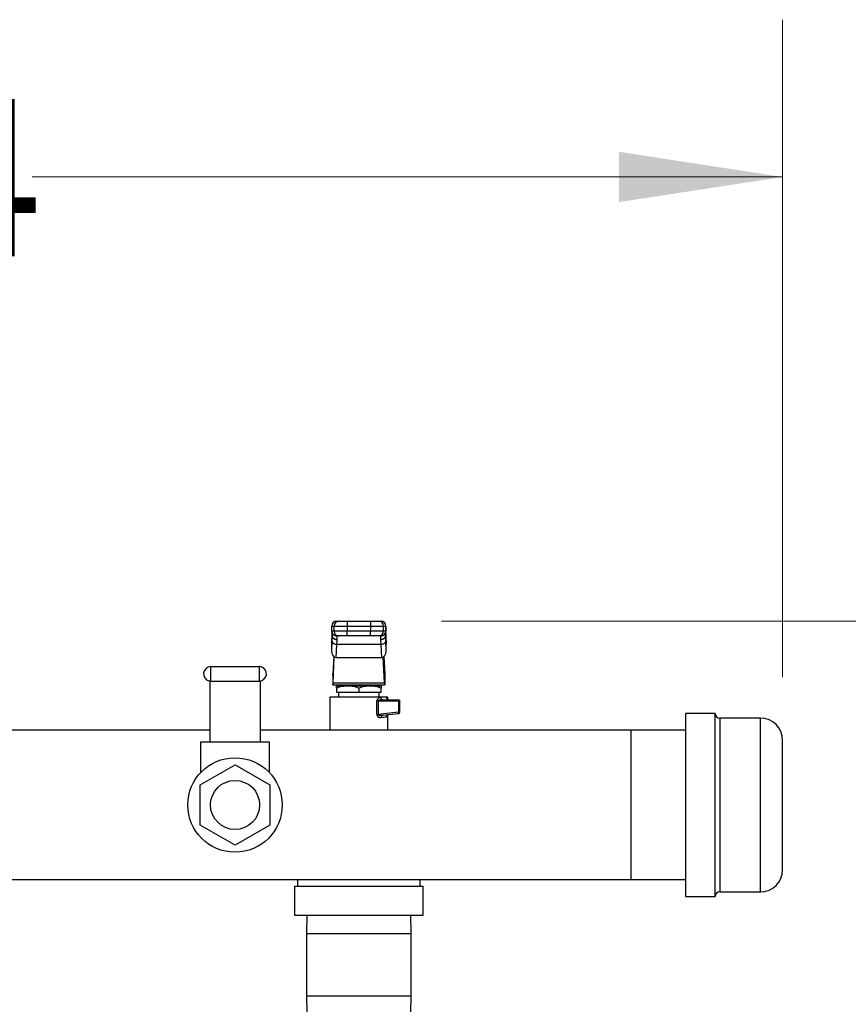
# Model space of a CAD drawing. Units: inches. Extents: x 0.4 to 10.6, y 0.4 to 8.1.
# Drawn here: x 8.1 to 8.8, y 6.4 to 7.1 of the extents above; entities that cross this region are included whole.
import ezdxf

# ---------------------------------------------------------------- set-up
doc = ezdxf.new("R2010")
doc.units = ezdxf.units.IN
doc.header["$MEASUREMENT"] = 0
doc.styles.add('SLDTEXTSTYLE0', font='TXT', dxfattribs={"width": 0.75})
doc.dimstyles.new('SLDDIMSTYLE1', dxfattribs={"dimtxt": 0.125, "dimasz": 0.13, "dimexe": 0, "dimexo": 0.0625, "dimgap": 0.03125, "dimtad": 0, "dimtih": 1, "dimtoh": 1, "dimdec": 1, "dimlfac": 20, "dimrnd": 1e-09, "dimzin": 12, "dimdsep": 46, "dimtxsty": 'SLDTEXTSTYLE0', "dimsah": 1, "dimcen": 0.09, "dimadec": 0, "dimazin": 3, "dimtfac": 1, "dimtdec": 1, "dimtofl": 0, "dimtmove": 0, "dimatfit": 3, "dimfxl": 0, "dimfrac": 2, "dimtolj": 1, "dimtzin": 12, "dimarcsym": 0})

# ---------------------------------------------------------------- blocks, each defined once
blk = doc.blocks.new('_D_4')
at = {"color": 7, "linetype": 'Continuous', "lineweight": 18}
for p, q in [((8.46168, 6.66699), (9.30645, 6.66699)), ((9.18145, 6.66699), (9.18145, 6.10739)), ((9.18145, 5.34935), (9.18145, 5.90895)), ((8.4647, 5.34935), (9.30645, 5.34935))]:
    blk.add_line(p, q, dxfattribs=at)
for points in [[(9.18145, 6.66699), (9.16145, 6.53699), (9.20145, 6.53699)], [(9.18145, 5.34935), (9.20145, 5.47935), (9.16145, 5.47935)]]:
    blk.add_solid(points, dxfattribs=at)
at = {"color": 7, "linetype": 'Continuous', "lineweight": 18, "insert": (9.01982, 6.07008), "char_height": 0.125, "attachment_point": 1, "style": 'SLDTEXTSTYLE0'}
blk.add_mtext('26.4', dxfattribs=at)
blk = doc.blocks.new('_D_5')
at = {"color": 7, "linetype": 'Continuous', "lineweight": 18}
for p, q in [((7.31323, 6.63017), (7.31323, 7.14503)), ((8.73275, 6.62232), (8.73275, 7.14503)), ((7.31323, 7.02003), (7.81287, 7.02003)), ((8.73275, 7.02003), (8.13614, 7.02003))]:
    blk.add_line(p, q, dxfattribs=at)
for points in [[(7.31323, 7.02003), (7.44323, 7.00003), (7.44323, 7.04003)], [(8.73275, 7.02003), (8.60275, 7.04003), (8.60275, 7.00003)]]:
    blk.add_solid(points, dxfattribs=at)
at = {"color": 7, "linetype": 'Continuous', "lineweight": 18, "insert": (7.81287, 7.08195), "char_height": 0.125, "attachment_point": 1, "style": 'SLDTEXTSTYLE0'}
blk.add_mtext('28.4', dxfattribs=at)

msp = doc.modelspace()

# ---------------------------------------------------------------- linework, layer by layer
at = {"color": 7, "linetype": 'Continuous', "lineweight": 25}
for p, q in [((8.37445, 6.66305), (8.3762, 6.66305)), ((8.37445, 6.65911), (8.37445, 6.66305)), ((8.37445, 6.65911), (8.37445, 6.66305)), ((8.37445, 6.66305), (8.37445, 6.66305)), ((8.3762, 6.66305), (8.38653, 6.66305)), ((8.3762, 6.65911), (8.3762, 6.66305)), ((8.37839, 6.66699), (8.38014, 6.66699)), ((8.37839, 6.66699), (8.37839, 6.66699)), ((8.38653, 6.66699), (8.38653, 6.66305)), ((8.38653, 6.66699), (8.40528, 6.66699)), ((8.38653, 6.66305), (8.40528, 6.66305)), ((8.38653, 6.66305), (8.38653, 6.65911)), ((8.40528, 6.66699), (8.40528, 6.66305)), ((8.40528, 6.66305), (8.41561, 6.66305)), ((8.40528, 6.66305), (8.40528, 6.65911)), ((8.41168, 6.66699), (8.41342, 6.66699)), ((8.41343, 6.66699), (8.41342, 6.66699)), ((8.41561, 6.65911), (8.41561, 6.66305)), ((8.41561, 6.66305), (8.41736, 6.66305)), ((8.41736, 6.66305), (8.41736, 6.65911)), ((8.41736, 6.66305), (8.41736, 6.66305)), ((8.41736, 6.65911), (8.41736, 6.66305)), ((8.37436, 6.65426), (8.37411, 6.64896)), ((8.37436, 6.65444), (8.37412, 6.64934)), ((8.3762, 6.65911), (8.37445, 6.65911)), ((8.37445, 6.65911), (8.37445, 6.65911)), ((8.37448, 6.65118), (8.37474, 6.65537)), ((8.37474, 6.65762), (8.37474, 6.65566)), ((8.37474, 6.65566), (8.37474, 6.65537)), ((8.38653, 6.65911), (8.3762, 6.65911)), ((8.38014, 6.65517), (8.37839, 6.65517)), ((8.37839, 6.65517), (8.37839, 6.65517)), ((8.38653, 6.65517), (8.38653, 6.65911)), ((8.40528, 6.65911), (8.38653, 6.65911)), ((8.40528, 6.65517), (8.38653, 6.65517)), ((8.41561, 6.65911), (8.40528, 6.65911)), ((8.40528, 6.65517), (8.40528, 6.65911)), ((8.41342, 6.65517), (8.41168, 6.65517)), ((8.41342, 6.65517), (8.41343, 6.65517)), ((8.41736, 6.65911), (8.41561, 6.65911)), ((8.41707, 6.65566), (8.41707, 6.65762)), ((8.41707, 6.65537), (8.41707, 6.65566)), ((8.41733, 6.65118), (8.41707, 6.65537)), ((8.41736, 6.65911), (8.41736, 6.65911)), ((8.41769, 6.64934), (8.41745, 6.65444)), ((8.41745, 6.65426), (8.4177, 6.64896)), ((8.37448, 6.65118), (8.37411, 6.64339)), ((8.37411, 6.64896), (8.37411, 6.64339)), ((8.37792, 6.63801), (8.37841, 6.6484)), ((8.37841, 6.6484), (8.37867, 6.65197)), ((8.4134, 6.6484), (8.37841, 6.6484)), ((8.37867, 6.65197), (8.37868, 6.65222)), ((8.41313, 6.65222), (8.41314, 6.65197)), ((8.41314, 6.65197), (8.4134, 6.6484)), ((8.4134, 6.6484), (8.41389, 6.63801)), ((8.4177, 6.64339), (8.41733, 6.65118)), ((8.4177, 6.64339), (8.4177, 6.64896)), ((8.37598, 6.63875), (8.37532, 6.62492)), ((8.37545, 6.61803), (8.37643, 6.63843)), ((8.37792, 6.63801), (8.41389, 6.63801)), ((8.41636, 6.61803), (8.41539, 6.63843)), ((8.41583, 6.63875), (8.41649, 6.62492)), ((8.27823, 6.61932), (8.27823, 6.63082)), ((8.27823, 6.63082), (8.31673, 6.63082)), ((8.31673, 6.63082), (8.31673, 6.61932)), ((8.37524, 6.62372), (8.37524, 6.6163)), ((8.41658, 6.62372), (8.41658, 6.6163)), ((8.27748, 6.61937), (8.27748, 6.57082)), ((8.27823, 6.61932), (8.31673, 6.61932)), ((8.31748, 6.61937), (8.31748, 6.57082)), ((8.37526, 6.6163), (8.37524, 6.6163)), ((8.37526, 6.6163), (8.41656, 6.6163)), ((8.37545, 6.61803), (8.41636, 6.61803)), ((8.38698, 6.61531), (8.37806, 6.61531)), ((8.37806, 6.61372), (8.37806, 6.61039)), ((8.38409, 6.6163), (8.38409, 6.61531)), ((8.40483, 6.61531), (8.38698, 6.61531)), ((8.39591, 6.61372), (8.39591, 6.61039)), ((8.41375, 6.61531), (8.40483, 6.61531)), ((8.40772, 6.61531), (8.40772, 6.6163)), ((8.41375, 6.61039), (8.41375, 6.61372)), ((8.41658, 6.6163), (8.41656, 6.6163)), ((8.37278, 6.60645), (8.37278, 6.58017)), ((8.39591, 6.60645), (8.37278, 6.60645)), ((8.37782, 6.60646), (8.37782, 6.60645)), ((8.37806, 6.61039), (8.39591, 6.61039)), ((8.37976, 6.61039), (8.37976, 6.60645)), ((8.39591, 6.61039), (8.41375, 6.61039)), ((8.41353, 6.60645), (8.39591, 6.60645)), ((8.41205, 6.60645), (8.41205, 6.61039)), ((8.41904, 6.60645), (8.41787, 6.60645)), ((8.41904, 6.60463), (8.41904, 6.60645)), ((8.41034, 6.59268), (8.41034, 6.6035)), ((8.41135, 6.6035), (8.41135, 6.59268)), ((8.41135, 6.6035), (8.42751, 6.6035)), ((8.41503, 6.60449), (8.41446, 6.60464)), ((8.4145, 6.60449), (8.41448, 6.60462)), ((8.41503, 6.60449), (8.4145, 6.60443)), ((8.41503, 6.60449), (8.4274, 6.60449)), ((8.42751, 6.6035), (8.42751, 6.59454)), ((8.42839, 6.59454), (8.42839, 6.6035)), ((8.42751, 6.59454), (8.41135, 6.59268)), ((8.41477, 6.59209), (8.41427, 6.59191)), ((8.41427, 6.59209), (8.41477, 6.59209)), ((8.41429, 6.59191), (8.41428, 6.59202)), ((8.41477, 6.59209), (8.42751, 6.59356)), ((8.41899, 6.59248), (8.41915, 6.59256)), ((8.41904, 6.58017), (8.41904, 6.5925)), ((8.67925, 6.59357), (8.65575, 6.59357)), ((8.65575, 6.59357), (8.65575, 6.44807)), ((8.67925, 6.44807), (8.67925, 6.59357)), ((8.71525, 6.58982), (8.683, 6.58982)), ((8.27748, 6.58017), (8.03875, 6.58017)), ((8.61244, 6.58017), (8.31748, 6.58017)), ((8.65575, 6.58017), (8.61244, 6.58017)), ((8.61244, 6.46147), (8.61244, 6.58017)), ((8.26998, 6.57082), (8.26998, 6.54654)), ((8.27748, 6.57082), (8.26998, 6.57082)), ((8.31748, 6.57082), (8.27748, 6.57082)), ((8.32498, 6.57082), (8.31748, 6.57082)), ((8.32498, 6.54654), (8.32498, 6.57082)), ((8.26982, 6.53679), (8.29748, 6.55276)), ((8.29748, 6.55276), (8.32514, 6.53679)), ((8.26982, 6.50486), (8.26982, 6.53679)), ((8.32514, 6.53679), (8.32514, 6.50486)), ((8.29748, 6.48889), (8.26982, 6.50486)), ((8.32514, 6.50486), (8.29748, 6.48889)), ((8.03875, 6.46147), (8.61244, 6.46147)), ((8.34716, 6.46147), (8.34716, 6.45633)), ((8.44466, 6.45632), (8.44466, 6.46147)), ((8.61244, 6.46147), (8.65575, 6.46147)), ((8.34466, 6.45632), (8.34466, 6.43332)), ((8.34466, 6.45632), (8.44716, 6.45632)), ((8.44716, 6.43332), (8.44716, 6.45632)), ((8.683, 6.45182), (8.71525, 6.45182)), ((8.65575, 6.44807), (8.67925, 6.44807)), ((8.34466, 6.43332), (8.44716, 6.43332)), ((8.35461, 6.43332), (8.35441, 6.41833)), ((8.43741, 6.41833), (8.4372, 6.43332)), ((8.35441, 6.41833), (8.35441, 6.36918)), ((8.43741, 6.36918), (8.43741, 6.41833)), ((8.35441, 6.36918), (8.35459, 6.35557)), ((8.43722, 6.35557), (8.43741, 6.36918))]:
    msp.add_line(p, q, dxfattribs=at)
at = {"color": 1, "linetype": 'Continuous', "lineweight": 25}
for p, q in [((8.37474, 6.65537), (8.37474, 6.65763)), ((8.37474, 6.65551), (8.37494, 6.65578)), ((8.41707, 6.65537), (8.41707, 6.65763)), ((8.683, 6.58982), (8.683, 6.46021)), ((8.71525, 6.45182), (8.71525, 6.58982)), ((8.683, 6.46021), (8.683, 6.45182)), ((8.43741, 6.41833), (8.35441, 6.41833)), ((8.35441, 6.36918), (8.43741, 6.36918))]:
    msp.add_line(p, q, dxfattribs=at)
at = {"color": 7, "linetype": 'Continuous', "lineweight": 25}
for radius in [0.0375, 0.0195]:
    msp.add_circle((8.29748, 6.52082), radius, dxfattribs=at)
for centre, radius, start, end in [((8.37839, 6.66305), 0.00394, 90.01169, 180.01169), ((8.37839, 6.66305), 0.00394, 100.2251, 180.00017), ((8.38014, 6.66305), 0.00394, 90.01169, 180.01169), ((8.41168, 6.66305), 0.00394, 359.98831, 89.98831), ((8.41342, 6.66305), 0.00394, 359.98831, 89.98831), ((8.41343, 6.66305), 0.00394, 359.99983, 79.78129), ((8.37839, 6.65911), 0.00394, 179.98831, 269.98831), ((8.37839, 6.65911), 0.00394, 179.99983, 259.78129), ((8.38014, 6.65911), 0.00394, 179.98831, 269.98831), ((8.41168, 6.65911), 0.00394, 270.01169, 0.01169), ((8.41342, 6.65911), 0.00394, 270.01169, 0.01169), ((8.41343, 6.65911), 0.00394, 280.2251, 0.00017), ((8.37804, 6.65205), 0.00366, 193.59697, 275.81306), ((8.27823, 6.62507), 0.00575, 90, 255), ((8.31673, 6.62507), 0.00575, 75, 90), ((8.31673, 6.62507), 0.00575, 270, 75), ((8.27823, 6.62507), 0.00575, 255, 270), ((8.42712, 6.59377), 0.00045, 332.42445, 10.59104), ((8.683, 6.59357), 0.00375, 180, 270), ((8.71525, 6.57232), 0.0175, 0, 90), ((8.71525, 6.46932), 0.0175, 270, 0), ((8.683, 6.44807), 0.00375, 90, 180)]:
    msp.add_arc(centre, radius, start, end, dxfattribs=at)
for centre, major_axis, ratio, start_param, end_param in [((8.37805, 6.64915), (0.00026, 0.00556), 0.706706, 1.570796, 1.638076), ((8.41376, 6.64915), (0.00026, -0.00556), 0.706706, 1.503516, 1.570796), ((8.37805, 6.64358), (-0.00026, -0.00556), 0.706706, 4.779669, 6.316825), ((8.41376, 6.64358), (-0.00026, 0.00556), 0.706706, 3.107953, 4.645109), ((8.37512, 6.62909), (0, 0.00591), 0.047619, 3.568671, 3.926991), ((8.41669, 6.62909), (0, 0.00591), 0.047619, 2.356194, 2.714514), ((8.37526, 6.6222), (0, 0.00591), 0.047619, 3.141593, 3.926991), ((8.41656, 6.6222), (0, 0.00591), 0.047619, 2.356194, 3.141593)]:
    msp.add_ellipse(centre, major_axis=major_axis, ratio=ratio, start_param=start_param, end_param=end_param, dxfattribs=at)
for points, knots in [([(8.38014, 6.66699), (8.38024, 6.66699), (8.3804, 6.66699), (8.38122, 6.66699), (8.38204, 6.66699), (8.38305, 6.66699), (8.38452, 6.66699), (8.38574, 6.66699), (8.38653, 6.66699)], [0, 0, 0, 0, 0.239835, 0.369865, 0.5, 0.630031, 0.760165, 1, 1, 1, 1]), ([(8.40528, 6.66699), (8.40607, 6.66699), (8.40729, 6.66699), (8.40876, 6.66699), (8.40977, 6.66699), (8.4106, 6.66699), (8.41141, 6.66699), (8.41157, 6.66699), (8.41168, 6.66699)], [0, 0, 0, 0, 0.239835, 0.369865, 0.5, 0.630031, 0.760165, 1, 1, 1, 1]), ([(8.37461, 6.65827), (8.37458, 6.65799), (8.37449, 6.65691), (8.37442, 6.65539), (8.37436, 6.65426)], [0, 0, 0, 0, 0.254723, 1, 1, 1, 1]), ([(8.37868, 6.65222), (8.37818, 6.65227), (8.37742, 6.65234), (8.3765, 6.65276), (8.37587, 6.65321), (8.37537, 6.65376), (8.37488, 6.65456), (8.3748, 6.65522), (8.37474, 6.65566)], [0, 0, 0, 0, 0.239432, 0.368345, 0.5, 0.631655, 0.760568, 1, 1, 1, 1]), ([(8.37867, 6.65197), (8.37818, 6.65203), (8.37743, 6.65211), (8.37653, 6.65254), (8.3759, 6.65298), (8.37539, 6.65352), (8.3749, 6.6543), (8.3748, 6.65495), (8.37474, 6.65537)], [0, 0, 0, 0, 0.239788, 0.368573, 0.5, 0.631427, 0.760212, 1, 1, 1, 1]), ([(8.37517, 6.65634), (8.37512, 6.65635), (8.37482, 6.6564), (8.37481, 6.65566), (8.37481, 6.65503)], [0, 0, 0, 0, 0.154413, 1, 1, 1, 1]), ([(8.38653, 6.65517), (8.38574, 6.65517), (8.38452, 6.65517), (8.38305, 6.65517), (8.38204, 6.65517), (8.38122, 6.65517), (8.3804, 6.65517), (8.38024, 6.65517), (8.38014, 6.65517)], [0, 0, 0, 0, 0.239835, 0.369865, 0.5, 0.630031, 0.760165, 1, 1, 1, 1]), ([(8.41168, 6.65517), (8.41157, 6.65517), (8.41141, 6.65517), (8.4106, 6.65517), (8.40977, 6.65517), (8.40876, 6.65517), (8.40729, 6.65517), (8.40607, 6.65517), (8.40528, 6.65517)], [0, 0, 0, 0, 0.239835, 0.369865, 0.5, 0.630031, 0.760165, 1, 1, 1, 1]), ([(8.41707, 6.65566), (8.41702, 6.65522), (8.41694, 6.65456), (8.41645, 6.65376), (8.41594, 6.65321), (8.41531, 6.65276), (8.41439, 6.65234), (8.41363, 6.65227), (8.41313, 6.65222)], [0, 0, 0, 0, 0.239432, 0.368345, 0.5, 0.631655, 0.760568, 1, 1, 1, 1]), ([(8.41707, 6.65537), (8.41701, 6.65495), (8.41692, 6.6543), (8.41642, 6.65352), (8.41591, 6.65298), (8.41528, 6.65254), (8.41438, 6.65211), (8.41363, 6.65203), (8.41314, 6.65197)], [0, 0, 0, 0, 0.239788, 0.368573, 0.5, 0.631427, 0.760212, 1, 1, 1, 1]), ([(8.417, 6.655), (8.41702, 6.6556), (8.41704, 6.65654), (8.41685, 6.65656), (8.41678, 6.65657)], [0, 0, 0, 0, 0.652393, 1, 1, 1, 1]), ([(8.41739, 6.6548), (8.41733, 6.65601), (8.41727, 6.65729), (8.41719, 6.65821), (8.41719, 6.65826)], [0, 0, 0, 0, 0.945684, 1, 1, 1, 1]), ([(8.4172, 6.65832), (8.41723, 6.65803), (8.41732, 6.65693), (8.41739, 6.65539), (8.41745, 6.65426)], [0, 0, 0, 0, 0.2652893, 1, 1, 1, 1]), ([(8.38698, 6.61531), (8.38549, 6.61523), (8.38247, 6.61507), (8.37954, 6.61417), (8.37806, 6.61372)], [0, 0, 0, 0, 0.494511, 1, 1, 1, 1]), ([(8.37806, 6.61372), (8.37806, 6.61416), (8.37806, 6.61506), (8.37806, 6.61523), (8.37806, 6.61531)], [0, 0, 0, 0, 0.495458, 1, 1, 1, 1]), ([(8.39591, 6.61372), (8.39446, 6.61416), (8.39153, 6.61506), (8.38851, 6.61523), (8.38698, 6.61531)], [0, 0, 0, 0, 0.495458, 1, 1, 1, 1]), ([(8.40483, 6.61531), (8.40333, 6.61523), (8.40031, 6.61507), (8.39738, 6.61417), (8.39591, 6.61372)], [0, 0, 0, 0, 0.494511, 1, 1, 1, 1]), ([(8.41375, 6.61372), (8.4123, 6.61416), (8.40938, 6.61506), (8.40635, 6.61523), (8.40483, 6.61531)], [0, 0, 0, 0, 0.495458, 1, 1, 1, 1]), ([(8.41375, 6.61531), (8.41375, 6.61523), (8.41375, 6.61507), (8.41375, 6.61417), (8.41375, 6.61372)], [0, 0, 0, 0, 0.494511, 1, 1, 1, 1]), ([(8.41034, 6.6035), (8.41036, 6.6037), (8.41039, 6.6041), (8.41072, 6.60486), (8.41141, 6.60565), (8.41244, 6.60631), (8.41316, 6.6064), (8.41353, 6.60645)], [0, 0, 0, 0, 0.099933, 0.207728, 0.44285, 0.708023, 1, 1, 1, 1]), ([(8.4274, 6.60449), (8.42753, 6.60447), (8.42779, 6.60444), (8.4281, 6.60423), (8.42822, 6.60403), (8.42827, 6.60394)], [0, 0, 0, 0, 0.354691, 0.709383, 1, 1, 1, 1]), ([(8.4135, 6.59014), (8.41314, 6.59014), (8.41245, 6.59014), (8.41156, 6.59058), (8.41097, 6.5911), (8.41063, 6.59156), (8.41039, 6.59209), (8.41036, 6.59249), (8.41034, 6.59268)], [0, 0, 0, 0, 0.2898227, 0.5533557, 0.6778386, 0.7897363, 0.8975634, 1, 1, 1, 1]), ([(8.41787, 6.59068), (8.41734, 6.59062), (8.41626, 6.59048), (8.41443, 6.59025), (8.4135, 6.59014)], [0, 0, 0, 0, 0.490601, 1, 1, 1, 1]), ([(8.41951, 6.59264), (8.41931, 6.59259), (8.41887, 6.5925), (8.41832, 6.59205), (8.41794, 6.59142), (8.41789, 6.59093), (8.41787, 6.59068)], [0, 0, 0, 0, 0.230631, 0.484807, 0.747364, 1, 1, 1, 1]), ([(8.73275, 6.47558), (8.73275, 6.47723), (8.73275, 6.48062), (8.73275, 6.4865), (8.73275, 6.49192), (8.73275, 6.49793), (8.73275, 6.50613), (8.73275, 6.51656), (8.73275, 6.52695), (8.73275, 6.5367), (8.73275, 6.54557), (8.73275, 6.55359), (8.73275, 6.55947), (8.73275, 6.56355), (8.73275, 6.5672), (8.73275, 6.57048), (8.73275, 6.57236), (8.73275, 6.57213), (8.73275, 6.57207)], [0, 0, 0, 0, 0.069224, 0.142595, 0.180859, 0.219114, 0.297157, 0.3752, 0.451621, 0.524992, 0.594217, 0.663441, 0.736812, 0.775075, 0.813331, 0.891374, 0.969417, 1, 1, 1, 1]), ([(8.73275, 6.46958), (8.73275, 6.46955), (8.73275, 6.46949), (8.73275, 6.47149), (8.73275, 6.47424), (8.73275, 6.47558)], [0, 0, 0, 0, 0.2432593, 0.6326322, 1, 1, 1, 1])]:
    msp.add_open_spline(points, degree=3, knots=knots, dxfattribs=at)
for points in [[(8.37868, 6.65222), (8.37867, 6.65308), (8.37866, 6.65479), (8.37864, 6.65505), (8.37863, 6.65517)], [(8.41318, 6.65517), (8.41317, 6.65505), (8.41316, 6.65479), (8.41314, 6.65308), (8.41313, 6.65222)], [(8.41733, 6.65118), (8.41726, 6.65083), (8.41711, 6.65011), (8.4162, 6.6492), (8.41491, 6.64856), (8.4139, 6.64845), (8.4134, 6.6484)], [(8.41787, 6.60645), (8.41733, 6.60645), (8.41626, 6.60645), (8.41444, 6.60645), (8.41353, 6.60645)], [(8.41787, 6.60645), (8.4179, 6.6062), (8.41795, 6.60568), (8.41838, 6.60503), (8.419, 6.60457), (8.41949, 6.60452), (8.41974, 6.60449)], [(8.41135, 6.6035), (8.41117, 6.6035), (8.4108, 6.6035), (8.4105, 6.6035), (8.41034, 6.6035)], [(8.42748, 6.6042), (8.42747, 6.60424), (8.42746, 6.60433), (8.42744, 6.60442), (8.42742, 6.60447), (8.42741, 6.60448), (8.4274, 6.60449)], [(8.42751, 6.6035), (8.42751, 6.60357), (8.42751, 6.60369), (8.4275, 6.60388), (8.42749, 6.60405), (8.42748, 6.60415), (8.42748, 6.6042)], [(8.42751, 6.6035), (8.42763, 6.6035), (8.42786, 6.6035), (8.42815, 6.6035), (8.42835, 6.6035), (8.42837, 6.6035), (8.42839, 6.6035)], [(8.41034, 6.59268), (8.4105, 6.59268), (8.4108, 6.59268), (8.41117, 6.59268), (8.41135, 6.59268)], [(8.42756, 6.59385), (8.42756, 6.5939), (8.42756, 6.59399), (8.42755, 6.59416), (8.42753, 6.59435), (8.42752, 6.59447), (8.42751, 6.59454)], [(8.42839, 6.59454), (8.42837, 6.59454), (8.42835, 6.59454), (8.42815, 6.59454), (8.42786, 6.59454), (8.42763, 6.59454), (8.42751, 6.59454)], [(8.42751, 6.59356), (8.42763, 6.59358), (8.42787, 6.59364), (8.42815, 6.59387), (8.42835, 6.59418), (8.42837, 6.59442), (8.42839, 6.59454)]]:
    msp.add_open_spline(points, degree=3, dxfattribs=at)
at = {"color": 1, "linetype": 'Continuous', "lineweight": 25}
for points, knots in [([(8.41739, 6.65484), (8.41739, 6.65483), (8.41744, 6.6547), (8.41744, 6.65457), (8.41743, 6.65444)], [0, 0, 0, 0, 0.06779, 1, 1, 1, 1]), ([(8.41787, 6.60645), (8.41793, 6.60644), (8.41804, 6.60642), (8.41819, 6.60625), (8.41831, 6.60598), (8.41843, 6.60559), (8.41847, 6.60522), (8.41849, 6.60501)], [0, 0, 0, 0, 0.1900682, 0.3788925, 0.5686723, 0.7599029, 1, 1, 1, 1]), ([(8.4145, 6.60443), (8.41389, 6.60439), (8.41297, 6.60433), (8.41194, 6.60402), (8.41151, 6.60378), (8.41139, 6.60363), (8.41136, 6.60356), (8.41136, 6.60352), (8.41135, 6.6035)], [0, 0, 0, 0, 0.54881, 0.825619, 0.933111, 0.969987, 0.98552, 1, 1, 1, 1]), ([(8.41135, 6.59268), (8.41135, 6.59266), (8.41135, 6.59263), (8.41136, 6.59257), (8.41138, 6.59252), (8.41143, 6.59245), (8.41153, 6.59237), (8.4119, 6.59219), (8.41284, 6.59202), (8.41371, 6.59206), (8.41427, 6.59209)], [0, 0, 0, 0, 0.01594, 0.031704, 0.048343, 0.066754, 0.111274, 0.168648, 0.452539, 1, 1, 1, 1]), ([(8.41427, 6.59191), (8.41411, 6.59178), (8.4138, 6.59151), (8.41352, 6.59086), (8.41351, 6.59037), (8.4135, 6.59014)], [0, 0, 0, 0, 0.341067, 0.682133, 1, 1, 1, 1]), ([(8.4185, 6.59228), (8.41847, 6.59205), (8.41841, 6.59148), (8.41824, 6.591), (8.41804, 6.59074), (8.41793, 6.5907), (8.41787, 6.59068)], [0, 0, 0, 0, 0.258217, 0.63117, 0.815531, 1, 1, 1, 1])]:
    msp.add_open_spline(points, degree=3, knots=knots, dxfattribs=at)
msp.add_open_spline([(8.41446, 6.60464), (8.41429, 6.60476), (8.41394, 6.60501), (8.4136, 6.60568), (8.41356, 6.6062), (8.41353, 6.60645)], degree=3, dxfattribs=at)

# ---------------------------------------------------------------- dimensions: what is measured, and where the dimension line sits
at = {"color": 7, "linetype": 'Continuous', "lineweight": 18}
dim = msp.add_linear_dim(base=(8.73275, 7.02003), p1=(7.31323, 6.58017), p2=(8.73275, 6.57232), dimstyle='SLDDIMSTYLE1', dxfattribs=at)
dim.commit()
dim.dimension.update_dxf_attribs({"geometry": '_D_5', "text_midpoint": (7.9745, 7.02003), "dimtype": 160})
dim = msp.add_linear_dim(base=(9.18145, 5.34935), p1=(8.41168, 6.66699), p2=(8.4147, 5.34935), angle=90, dimstyle='SLDDIMSTYLE1', dxfattribs=at)
dim.commit()
dim.dimension.update_dxf_attribs({"geometry": '_D_4', "text_midpoint": (9.18145, 6.00817), "dimtype": 160})

doc.saveas('drawing.dxf')
